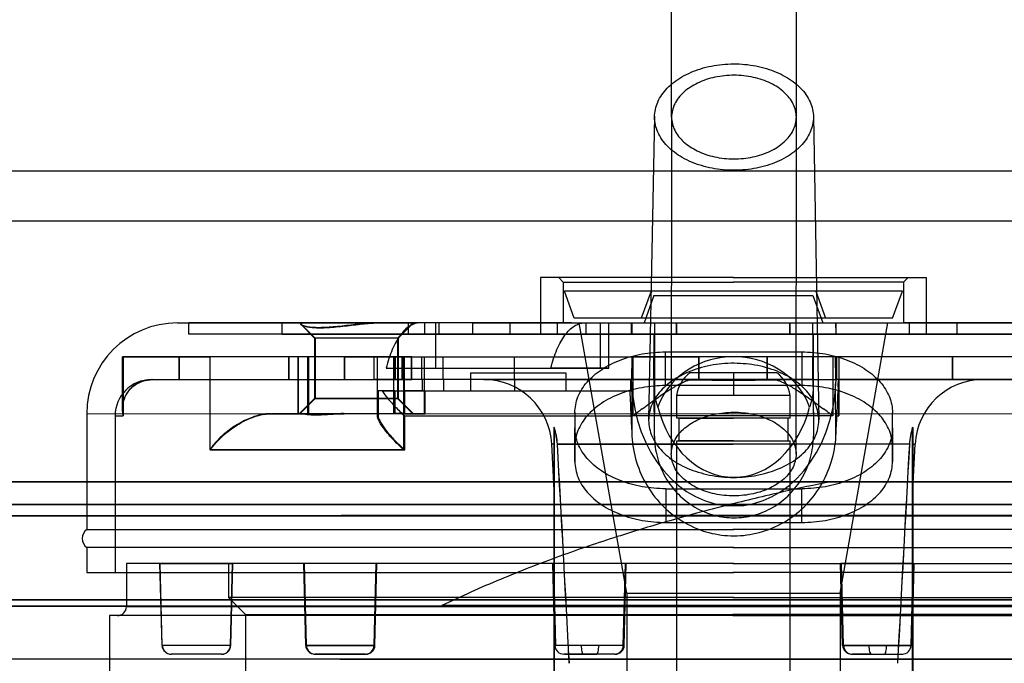
# Model space of a CAD drawing. Units: inches. Extents: x -27.3 to 7.6, y -15.1 to 16.1.
# Drawn here: x -23.3 to -21.6, y 12.1 to 13.2 of the extents above; entities that cross this region are included whole.
import ezdxf

# ---------------------------------------------------------------- set-up
doc = ezdxf.new("R2010")
doc.units = ezdxf.units.IN
doc.header["$LTSCALE"] = 0.935
doc.header["$MEASUREMENT"] = 0
doc.layers.get('0').update_dxf_attribs({"linetype": 'CONTINUOUS'})

msp = doc.modelspace()

# ---------------------------------------------------------------- linework, layer by layer
at = {"color": 6, "linetype": 'CONTINUOUS'}
for p, q in [((-22.1698, 13.0306), (-22.1694, 13.5851)), ((-21.9533, 13.0306), (-21.9528, 13.5847)), ((-22.1993, 13.0319), (-22.2096, 12.5059)), ((-21.9237, 13.0316), (-21.9143, 12.5057)), ((-22.3971, 12.7524), (-22.3971, 12.6539)), ((-22.0622, 12.7524), (-22.3971, 12.7523)), ((-22.3577, 12.7445), (-22.3656, 12.7524)), ((-22.3577, 12.7445), (-22.3577, 12.6736)), ((-22.3577, 12.7445), (-22.0622, 12.7445)), ((-22.0628, 12.7523), (-21.7278, 12.7524)), ((-21.7672, 12.7445), (-22.0627, 12.7445)), ((-21.7672, 12.7445), (-21.7593, 12.7524)), ((-21.7672, 12.7445), (-21.7672, 12.6736)), ((-21.7278, 12.7524), (-21.7278, 12.6539)), ((-22.3386, 12.6815), (-22.3558, 12.7287)), ((-22.2053, 12.7287), (-22.2225, 12.6815)), ((-21.9197, 12.7287), (-21.9025, 12.6815)), ((-21.7864, 12.6815), (-21.7692, 12.7287)), ((-22.2003, 12.7209), (-22.2175, 12.6736)), ((-22.2003, 12.7209), (-21.9247, 12.7209)), ((-21.9247, 12.7209), (-21.9075, 12.6736)), ((-21.7864, 12.6815), (-22.3386, 12.6815)), ((-23.027, 12.6736), (-22.7868, 12.6736)), ((-23.0075, 12.6539), (-23.0075, 12.6736)), ((-22.3436, 12.6736), (-23.0075, 12.6736)), ((-23.0072, 12.6736), (-23.0075, 12.6736)), ((-23.0072, 12.6539), (-23.0072, 12.6736)), ((-22.8454, 12.6539), (-22.8454, 12.6736)), ((-22.7891, 12.6471), (-22.8127, 12.6707)), ((-22.788, 12.647), (-22.8116, 12.6706)), ((-22.5738, 12.6736), (-22.8059, 12.6736)), ((-22.7868, 12.6736), (-22.6188, 12.6736)), ((-22.6454, 12.6471), (-22.6188, 12.6736)), ((-22.6443, 12.647), (-22.6177, 12.6736)), ((-22.6262, 12.6539), (-22.6262, 12.6736)), ((-22.5985, 12.6736), (-22.5985, 12.6539)), ((-22.5789, 12.5949), (-22.5789, 12.6736)), ((-22.5738, 12.6736), (-22.5738, 12.6539)), ((-22.5148, 12.6539), (-22.5148, 12.6736)), ((-22.5148, 12.6736), (-22.3436, 12.6736)), ((-22.4496, 12.6539), (-22.4496, 12.6736)), ((-22.3675, 12.6539), (-22.3675, 12.6736)), ((-22.2475, 12.2047), (-22.3302, 12.6736)), ((-22.3211, 12.6736), (-22.2934, 12.6736)), ((-22.3179, 12.6539), (-22.3179, 12.6736)), ((-22.2934, 12.6736), (-22.2934, 12.5948)), ((-22.2934, 12.6736), (-22.2787, 12.6736)), ((-22.2787, 12.5949), (-22.2787, 12.6736)), ((-22.2391, 12.6539), (-22.2391, 12.6736)), ((-22.2391, 12.6736), (-22.2388, 12.6736)), ((-22.2388, 12.6736), (-22.2387, 12.6539)), ((-22.1996, 12.6736), (-22.1996, 12.6539)), ((-22.1614, 12.6539), (-22.1614, 12.6736)), ((-22.1612, 12.6736), (-22.1614, 12.6736)), ((-22.1612, 12.6736), (-22.1612, 12.6539)), ((-21.9645, 12.6736), (-21.9645, 12.6539)), ((-21.9643, 12.6736), (-21.9645, 12.6736)), ((-21.9643, 12.6539), (-21.9643, 12.6736)), ((-21.9248, 12.6539), (-21.9248, 12.6736)), ((-21.8848, 12.6736), (-21.8848, 12.6539)), ((-21.8848, 12.6736), (-21.8845, 12.6736)), ((-21.8844, 12.6539), (-21.8845, 12.6736)), ((-21.8774, 12.2047), (-21.7948, 12.6736)), ((-21.1175, 12.6736), (-21.7672, 12.6736)), ((-21.7672, 12.6736), (-21.5268, 12.6736)), ((-21.2799, 12.6736), (-21.7672, 12.6736)), ((-21.7576, 12.6736), (-21.7576, 12.6539)), ((-21.6747, 12.6736), (-21.6747, 12.6539)), ((-21.1175, 12.6539), (-23.0075, 12.6539)), ((-23.0072, 12.6539), (-23.0075, 12.6539)), ((-22.8454, 12.6539), (-21.2799, 12.6539)), ((-22.7891, 12.6471), (-22.7891, 12.5427)), ((-22.6454, 12.6471), (-22.7891, 12.6471)), ((-22.788, 12.647), (-22.788, 12.5427)), ((-22.6443, 12.647), (-22.788, 12.647)), ((-22.6454, 12.6471), (-22.6454, 12.5427)), ((-22.6443, 12.647), (-22.6443, 12.5427)), ((-22.3179, 12.6539), (-22.6262, 12.6539)), ((-22.6262, 12.6539), (-22.5738, 12.6539)), ((-22.3971, 12.6539), (-22.1996, 12.6539)), ((-22.2387, 12.6539), (-22.2391, 12.6539)), ((-22.1997, 12.5621), (-22.1997, 12.6539)), ((-22.1997, 12.6539), (-21.7278, 12.6539)), ((-22.1994, 12.6539), (-22.1997, 12.6539)), ((-22.1993, 12.6539), (-22.1994, 12.5161)), ((-22.1612, 12.6539), (-22.1614, 12.6539)), ((-21.9643, 12.6539), (-21.9645, 12.6539)), ((-21.9241, 12.5622), (-21.9241, 12.6539)), ((-21.9241, 12.6539), (-21.9238, 12.6539)), ((-21.9238, 12.5161), (-21.9237, 12.6539)), ((-21.8848, 12.6539), (-21.8844, 12.6539)), ((-23.1226, 12.6146), (-23.1226, 12.5242)), ((-23.024, 12.6146), (-23.1226, 12.6146)), ((-23.1224, 12.5244), (-23.1224, 12.6146)), ((-23.1213, 12.6146), (-23.1213, 12.5122)), ((-22.9712, 12.6146), (-23.1213, 12.6146)), ((-23.121, 12.6146), (-23.121, 12.5122)), ((-23.121, 12.6145), (-22.9702, 12.6146)), ((-23.0241, 12.5752), (-23.0241, 12.6146)), ((-22.6493, 12.6145), (-23.0241, 12.6146)), ((-23.024, 12.6146), (-23.024, 12.5752)), ((-22.9712, 12.6146), (-22.9712, 12.4532)), ((-22.8879, 12.6146), (-22.9712, 12.6146)), ((-22.9702, 12.4531), (-22.9702, 12.6145)), ((-22.834, 12.6146), (-22.834, 12.5752)), ((-22.8339, 12.5752), (-22.8339, 12.6146)), ((-22.8183, 12.6146), (-22.8183, 12.5161)), ((-22.8007, 12.6146), (-22.8183, 12.6146)), ((-22.8173, 12.5161), (-22.8173, 12.6145)), ((-22.8007, 12.5161), (-22.8007, 12.6146)), ((-22.7997, 12.6145), (-22.7997, 12.5161)), ((-22.7376, 12.6146), (-22.7376, 12.5752)), ((-22.7376, 12.6146), (-22.5991, 12.6146)), ((-22.7374, 12.6146), (-22.7374, 12.5752)), ((-22.6205, 12.6145), (-22.7374, 12.6145)), ((-22.6866, 12.6146), (-22.6866, 12.5752)), ((-22.6866, 12.6146), (-22.6338, 12.6146)), ((-22.6856, 12.5752), (-22.6856, 12.6145)), ((-22.6803, 12.6146), (-22.6803, 12.5127)), ((-22.6514, 12.5162), (-22.6514, 12.6146)), ((-22.6502, 12.5752), (-22.6502, 12.6146)), ((-22.6493, 12.6145), (-22.6493, 12.5752)), ((-22.6376, 12.6146), (-22.6376, 12.5752)), ((-22.6369, 12.6145), (-22.6369, 12.5752)), ((-22.6343, 12.4532), (-22.6343, 12.6146)), ((-22.6343, 12.6146), (-22.1222, 12.6146)), ((-22.6338, 12.6146), (-22.6338, 12.5162)), ((-22.6213, 12.6146), (-22.6213, 12.5752)), ((-22.6205, 12.5752), (-22.6205, 12.6145)), ((-22.6031, 12.5752), (-22.6031, 12.6146)), ((-22.6031, 12.6146), (-22.5667, 12.6146)), ((-22.5991, 12.6146), (-22.5991, 12.5161)), ((-22.5667, 12.6146), (-22.5667, 12.5752)), ((-22.4429, 12.6146), (-22.4429, 12.5752)), ((-22.2368, 12.6146), (-22.2368, 12.5122)), ((-22.2009, 12.6146), (-22.2009, 12.5752)), ((-22.1224, 12.6146), (-22.1224, 12.5752)), ((-22.1224, 12.6146), (-22.1222, 12.6146)), ((-22.1222, 12.5752), (-22.1222, 12.6146)), ((-22.0042, 12.6146), (-22.0042, 12.5752)), ((-21.0023, 12.6146), (-22.0042, 12.6146)), ((-22.0042, 12.6146), (-22.0041, 12.6146)), ((-22.0041, 12.6146), (-22.0041, 12.5752)), ((-21.9253, 12.6146), (-21.9253, 12.5752)), ((-21.89, 12.6146), (-21.89, 12.5122)), ((-21.4461, 12.6146), (-21.89, 12.6146)), ((-21.8836, 12.6145), (-21.8796, 12.6145)), ((-21.8836, 12.6145), (-21.8836, 12.5752)), ((-21.8796, 12.6145), (-21.8796, 12.5122)), ((-21.6831, 12.6146), (-21.6831, 12.5752)), ((-21.6821, 12.6145), (-21.6821, 12.5752)), ((-22.6649, 12.5948), (-22.2787, 12.5949)), ((-22.6649, 12.5948), (-22.5789, 12.5949)), ((-22.2934, 12.5948), (-22.3793, 12.5948)), ((-22.2787, 12.5949), (-22.2934, 12.5948)), ((-23.0723, 12.5752), (-22.6205, 12.5752)), ((-22.6866, 12.5752), (-22.6502, 12.5752)), ((-22.6031, 12.5752), (-22.6866, 12.5752)), ((-22.2392, 12.5752), (-22.6856, 12.5752)), ((-22.6502, 12.5752), (-22.6213, 12.5752)), ((-22.5667, 12.5752), (-22.6031, 12.5752)), ((-22.6021, 12.5555), (-22.6021, 12.5752)), ((-21.9253, 12.5752), (-22.5667, 12.5752)), ((-22.5657, 12.5752), (-22.5657, 12.5555)), ((-22.5188, 12.587), (-22.5188, 12.5555)), ((-22.5188, 12.587), (-22.3535, 12.587)), ((-22.4956, 12.5752), (-22.0628, 12.5752)), ((-22.4419, 12.5555), (-22.4419, 12.5752)), ((-22.3535, 12.587), (-22.3535, 12.5555)), ((-22.2389, 12.5679), (-22.2392, 12.5752)), ((-21.9871, 12.587), (-22.1378, 12.587)), ((-22.1337, 12.5752), (-22.1224, 12.5752)), ((-22.1224, 12.5752), (-22.1222, 12.5752)), ((-22.0628, 12.5752), (-21.3875, 12.5752)), ((-22.0625, 12.587), (-22.0626, 12.5476)), ((-22.0624, 12.587), (-22.0624, 12.5476)), ((-22.0042, 12.5752), (-21.993, 12.5752)), ((-22.0042, 12.5752), (-22.0041, 12.5752)), ((-21.8848, 12.5752), (-21.8851, 12.5679)), ((-21.4384, 12.5752), (-21.8848, 12.5752)), ((-21.8802, 12.5752), (-21.8835, 12.5752)), ((-22.2389, 12.5679), (-22.2385, 12.4773)), ((-22.1993, 12.4762), (-22.1997, 12.5622)), ((-21.9241, 12.5622), (-21.9237, 12.4769)), ((-21.8846, 12.4773), (-21.8851, 12.5679)), ((-22.7891, 12.5427), (-22.8157, 12.5161)), ((-22.788, 12.5427), (-22.8145, 12.5161)), ((-22.7891, 12.5427), (-22.6454, 12.5427)), ((-22.6443, 12.5427), (-22.788, 12.5427)), ((-22.6788, 12.5555), (-22.6788, 12.5128)), ((-22.6501, 12.5555), (-22.6788, 12.5555)), ((-22.6718, 12.5555), (-22.24, 12.5555)), ((-22.6501, 12.5555), (-22.6501, 12.5161)), ((-22.6454, 12.5427), (-22.6188, 12.5161)), ((-22.6443, 12.5427), (-22.6177, 12.5161)), ((-22.6325, 12.5161), (-22.6325, 12.5555)), ((-22.598, 12.5555), (-22.6325, 12.5555)), ((-22.598, 12.5555), (-22.598, 12.5161)), ((-22.1609, 12.5083), (-22.1609, 12.5476)), ((-21.964, 12.5476), (-22.1609, 12.5476)), ((-21.964, 12.5083), (-21.964, 12.5476)), ((-23.1845, 12.5161), (-22.0634, 12.5162)), ((-23.1845, 12.5161), (-23.1845, 12.3153)), ((-23.1353, 12.5122), (-23.1353, 12.2405)), ((-23.1353, 12.5122), (-23.121, 12.5122)), ((-22.8645, 12.5161), (-22.8132, 12.5161)), ((-22.598, 12.5161), (-22.8635, 12.5161)), ((-22.8183, 12.5161), (-22.8007, 12.5161)), ((-22.7868, 12.5161), (-22.8157, 12.5161)), ((-22.8145, 12.5161), (-22.7858, 12.5161)), ((-22.8007, 12.5161), (-22.5991, 12.5162)), ((-22.6338, 12.5162), (-22.6514, 12.5162)), ((-22.6327, 12.4531), (-22.6327, 12.5122)), ((-22.6327, 12.5122), (-22.2403, 12.5122)), ((-22.6325, 12.5161), (-22.598, 12.5161)), ((-22.3375, 12.5179), (-22.3376, 12.4593)), ((-22.3375, 12.5177), (-22.3375, 12.4913)), ((-21.89, 12.5122), (-22.2368, 12.5122)), ((-22.1993, 12.4769), (-22.1993, 12.5161)), ((-22.157, 12.5083), (-22.157, 12.4689)), ((-22.0634, 12.5161), (-20.9404, 12.5162)), ((-21.968, 12.5083), (-21.968, 12.4689)), ((-21.9237, 12.5161), (-21.9237, 12.4769)), ((-21.8828, 12.5122), (-21.8796, 12.5122)), ((-21.7863, 12.4913), (-21.7864, 12.5177)), ((-21.7864, 12.4593), (-21.7864, 12.5177)), ((-22.3736, 12.4924), (-22.3736, 11.5893)), ((-22.3735, 12.4924), (-22.3736, 12.4633)), ((-22.3734, 12.4924), (-22.3735, 12.3836)), ((-22.3734, 11.5893), (-22.3734, 12.4924)), ((-22.3376, 12.4329), (-22.3375, 12.4913)), ((-21.7863, 12.4913), (-21.7864, 12.4328)), ((-21.7515, 11.5893), (-21.7515, 12.4924)), ((-21.7515, 12.4633), (-21.7515, 12.4924)), ((-21.7514, 12.4924), (-21.7515, 12.3836)), ((-21.7514, 12.4924), (-21.7514, 11.5893)), ((-22.3735, 12.3836), (-22.3777, 12.4633)), ((-22.3734, 12.4633), (-22.3777, 12.4633)), ((-22.3679, 12.4633), (-22.0627, 12.4633)), ((-21.757, 12.4633), (-22.3678, 12.4632)), ((-22.3376, 12.4593), (-22.3376, 12.4329)), ((-22.1609, 10.5004), (-22.1609, 12.4689)), ((-21.964, 10.5004), (-21.964, 12.4689)), ((-21.7864, 12.4329), (-21.7864, 12.4593)), ((-21.7515, 12.4633), (-21.7473, 12.4633)), ((-21.7514, 12.3836), (-21.7473, 12.4633)), ((-22.6343, 12.4532), (-22.9712, 12.4532)), ((-22.9702, 12.4531), (-22.6327, 12.4531)), ((-21.9537, 12.446), (-21.9537, 12.4461)), ((-24.6806, 12.398), (-20.4319, 12.3981)), ((-19.4444, 12.398), (-24.6806, 12.398)), ((-21.8931, 12.3981), (-24.6333, 12.398)), ((-22.1799, 12.3858), (-22.18, 12.3274)), ((-22.1799, 12.3858), (-21.9437, 12.3858)), ((-21.9438, 12.3274), (-21.9437, 12.3858)), ((-24.0804, 12.3586), (-20.0446, 12.3587)), ((-24.0804, 12.3587), (-20.2787, 12.3587)), ((-22.7249, 12.3587), (-23.9619, 12.3586)), ((-20.0446, 12.3587), (-23.8462, 12.3586)), ((-22.7249, 12.3587), (-21.0837, 12.3587)), ((-24.1, 12.3391), (-22.5879, 12.3392)), ((-20.0249, 12.3392), (-24.0991, 12.3391)), ((-23.6164, 12.3391), (-20.1827, 12.3391)), ((-20.8509, 12.3392), (-22.743, 12.3392)), ((-22.18, 12.3274), (-21.9438, 12.3274)), ((-23.1845, 12.3153), (-22.0615, 12.3154)), ((-20.9404, 12.3154), (-22.0634, 12.3153)), ((-22.0615, 12.2839), (-23.1845, 12.2838)), ((-23.1845, 12.2838), (-23.1845, 12.2405)), ((-22.0634, 12.2838), (-20.9404, 12.2839)), ((-23.1156, 12.2563), (-23.1156, 12.1815)), ((-22.0616, 12.2563), (-23.1156, 12.2563)), ((-23.0538, 12.1142), (-23.0574, 12.2563)), ((-23.0574, 12.2563), (-22.931, 12.2563)), ((-23.0534, 12.1142), (-23.0569, 12.2563)), ((-22.9385, 12.2563), (-22.9385, 12.1972)), ((-22.9349, 12.1142), (-22.9314, 12.2563)), ((-22.9345, 12.1142), (-22.931, 12.2563)), ((-22.8046, 12.1142), (-22.8081, 12.2563)), ((-22.6821, 12.2563), (-22.8081, 12.2563)), ((-22.8034, 12.1141), (-22.8069, 12.2563)), ((-22.6809, 12.2563), (-22.8069, 12.2563)), ((-22.6857, 12.1142), (-22.6821, 12.2563)), ((-22.6845, 12.1141), (-22.6809, 12.2563)), ((-22.3724, 12.1142), (-22.3759, 12.2563)), ((-22.3707, 12.1141), (-22.3743, 12.2563)), ((-22.2483, 12.2563), (-22.3743, 12.2563)), ((-22.2535, 12.1142), (-22.2499, 12.2563)), ((-22.2519, 12.1141), (-22.2483, 12.2563)), ((-22.0634, 12.2563), (-21.0093, 12.2563)), ((-21.8731, 12.1142), (-21.8766, 12.2563)), ((-21.7506, 12.2563), (-21.8766, 12.2563)), ((-21.8714, 12.1141), (-21.875, 12.2563)), ((-21.7542, 12.1142), (-21.7506, 12.2563)), ((-21.7526, 12.1141), (-21.749, 12.2563)), ((-23.1845, 12.2405), (-22.0615, 12.2406)), ((-20.9404, 12.2406), (-22.0634, 12.2405)), ((-22.2475, 12.2047), (-22.2475, 11.5747)), ((-22.2475, 12.2047), (-21.8774, 12.2047)), ((-21.8774, 12.2047), (-21.8774, 11.5747)), ((-24.1186, 12.183), (-20.0064, 12.1831)), ((-20.0118, 12.1817), (-24.1131, 12.1816)), ((-24.1013, 12.1934), (-20.8613, 12.1934)), ((-23.2636, 12.1934), (-24.1013, 12.1934)), ((-20.8487, 12.1935), (-23.2636, 12.1934)), ((-23.1156, 12.1815), (-22.0616, 12.1815)), ((-22.0617, 12.1973), (-22.9385, 12.1972)), ((-22.9089, 12.1677), (-22.9385, 12.1972)), ((-22.574, 12.1817), (-20.8288, 12.1818)), ((-20.8196, 12.1831), (-22.5682, 12.1831)), ((-22.0634, 12.1815), (-22.0697, 12.1815)), ((-21.0093, 12.1815), (-22.0634, 12.1815)), ((-22.0632, 12.1972), (-21.1865, 12.1973)), ((-22.0616, 12.1815), (-22.0552, 12.1815)), ((-22.0615, 12.1658), (-23.1451, 12.1657)), ((-23.1451, 12.1657), (-23.1451, 12.0594)), ((-22.9089, 12.1677), (-22.9089, 12.0594)), ((-22.9089, 12.1677), (-22.0617, 12.1677)), ((-22.0634, 12.1657), (-20.9798, 12.1658)), ((-21.216, 12.1677), (-22.0632, 12.1677)), ((-22.9345, 12.1142), (-23.0538, 12.1142)), ((-22.6857, 12.1142), (-22.8046, 12.1142)), ((-22.8034, 12.1141), (-22.6845, 12.1141)), ((-22.2535, 12.1142), (-22.3724, 12.1142)), ((-22.2519, 12.1141), (-22.296, 12.1141)), ((-21.8731, 12.1142), (-21.7542, 12.1142)), ((-21.8274, 12.1141), (-21.8714, 12.1141)), ((-22.9503, 12.0988), (-23.0381, 12.0988)), ((-22.7014, 12.0988), (-22.7888, 12.0988)), ((-22.7876, 12.0988), (-22.7002, 12.0988)), ((-22.2692, 12.0988), (-22.3566, 12.0988)), ((-22.2676, 12.0988), (-22.3, 12.0988)), ((-21.8573, 12.0988), (-21.7699, 12.0988)), ((-21.8234, 12.0988), (-21.8557, 12.0988)), ((-20.1849, 12.0902), (-23.94, 12.0901)), ((-22.745, 12.0902), (-21.1205, 12.0902))]:
    msp.add_line(p, q, dxfattribs=at)
at = {"color": 7, "linetype": 'CONTINUOUS'}
for p, q in [((-22.1698, 13.0306), (-22.1702, 12.4461)), ((-21.9537, 12.4461), (-21.9533, 13.0306)), ((-21.7692, 12.7287), (-22.3558, 12.7287)), ((-22.3577, 12.6736), (-21.7672, 12.6736)), ((-22.239, 12.6145), (-22.2391, 12.5752)), ((-21.8851, 12.6145), (-22.239, 12.6145)), ((-22.1802, 12.5648), (-22.1802, 12.6233)), ((-22.1802, 12.6233), (-21.9439, 12.6233)), ((-21.9439, 12.6233), (-21.944, 12.5648)), ((-21.8849, 12.5752), (-21.8851, 12.6145)), ((-22.2391, 12.5752), (-22.165, 12.5752)), ((-21.9592, 12.5752), (-21.8851, 12.5752)), ((-21.8851, 12.5752), (-21.8849, 12.5752)), ((-22.2402, 12.5555), (-22.2402, 12.5731)), ((-22.2402, 12.5731), (-22.24, 12.5555)), ((-21.944, 12.5648), (-22.1802, 12.5648)), ((-22.24, 12.5555), (-22.2401, 12.5555)), ((-21.964, 12.5083), (-22.1609, 12.5083)), ((-22.157, 12.5083), (-22.0624, 12.5083)), ((-22.1609, 12.4689), (-21.964, 12.4689)), ((-22.0624, 12.4689), (-22.157, 12.4689)), ((-22.296, 12.1141), (-22.3707, 12.1141)), ((-21.7526, 12.1141), (-21.8274, 12.1141)), ((-22.355, 12.0988), (-22.3, 12.0988)), ((-21.8234, 12.0988), (-21.7683, 12.0988))]:
    msp.add_line(p, q, dxfattribs=at)
at = {"color": 3, "linetype": 'CONTINUOUS'}
for p, q in [((-17.0704, 12.9367), (-27.0704, 12.9367)), ((-17.0704, 12.8501), (-27.0704, 12.8501))]:
    msp.add_line(p, q, dxfattribs=at)
at = {"color": 6, "linetype": 'CONTINUOUS'}
for centre, radius, start, end in [((-23.027, 12.5161), 0.1575, 90, 180), ((-23.0723, 12.5122), 0.063, 90, 180), ((-22.4956, 12.4571), 0.1181, 3, 90), ((-22.1024, 12.5398), 0.0591, 126.8699, 172.3377), ((-22.0226, 12.5398), 0.0591, 7.6623, 53.1301), ((-21.6293, 12.4571), 0.1181, 90, 177), ((-16.133, 12.8285), 6.1154, 182.55901, 182.96524), ((-21.3993, 11.4291), 1.3691, 126.876, 127.7127), ((-22.7553, 11.3925), 1.4151, 52.3047, 53.1143), ((-22.4771, 12.4572), 0.1093, 3.1547, 18.7681), ((-22.4773, 12.4572), 0.1097, 3.1859, 18.7485), ((-21.6477, 12.4572), 0.1097, 161.2515, 176.8142), ((-21.6479, 12.4572), 0.1093, 161.232, 176.8453), ((-128.6817, 6.5127), 106.4802, 2.998728, 3.203608), ((-132.2553, 6.319), 110.0592, 3.002066, 3.200283), ((88.1293, 6.3191), 110.0581, 176.799714, 176.997934), ((84.5578, 6.5126), 106.4812, 176.796391, 177.001269), ((-23.1727, 12.2996), 0.0197, 126.8699, 233.1301), ((-23.1314, 12.1815), 0.0157, 270, 360), ((-23.0381, 12.1146), 0.0157, 181.4321, 270), ((-23.0376, 12.1145), 0.0157, 181.4321, 270), ((-22.9507, 12.1146), 0.0157, 270, 358.5679), ((-22.9503, 12.1145), 0.0157, 270, 358.5679), ((-22.7888, 12.1146), 0.0157, 181.4321, 270), ((-22.7876, 12.1145), 0.0157, 181.4321, 270), ((-22.7014, 12.1146), 0.0157, 270, 358.5679), ((-22.7002, 12.1145), 0.0157, 270, 358.5679), ((-22.3566, 12.1146), 0.0157, 181.4321, 270), ((-22.2692, 12.1146), 0.0157, 270, 358.5679), ((-22.2676, 12.1145), 0.0157, 270, 358.5679), ((-21.8573, 12.1146), 0.0157, 181.4321, 270), ((-21.8557, 12.1145), 0.0157, 181.4321, 270), ((-21.7699, 12.1146), 0.0157, 270, 358.5679)]:
    msp.add_arc(centre, radius, start, end, dxfattribs=at)
for centre, major_axis, ratio, start_param, end_param in [((-22.0619, 12.4904), (0.1378, -0.0006), 0.902642, 1.64264, 2.842662), ((-22.0619, 12.4904), (0.1378, -0.0006), 0.902642, 0.308328, 1.50835), ((-22.0625, 9.2359), (-0.689, 13.3498), 0.000424, 1.317955, 1.318116), ((-22.062, 12.5796), (-0.0006, 0.2236), 0.7924, -4.662083, -1.62521), ((-22.062, 12.5796), (-0.0005, 0.1739), 0.7924, -4.410813, -1.876479), ((-22.0625, 9.2359), (-1.0728, 20.7876), 0.000424, 1.412508, 1.414208), ((-22.0625, 9.2359), (1.0728, 20.7876), 0.000513, -1.414203, -1.412503)]:
    msp.add_ellipse(centre, major_axis=major_axis, ratio=ratio, start_param=start_param, end_param=end_param, dxfattribs=at)
for points, knots in [([(-22.1993, 13.0306), (-22.1993, 13.0395), (-22.1951, 13.0582), (-22.1778, 13.0825), (-22.1516, 13.1021), (-22.1188, 13.1159), (-22.0816, 13.1232), (-22.0428, 13.1233), (-22.0054, 13.1162), (-21.9722, 13.1025), (-21.9457, 13.0828), (-21.928, 13.0584), (-21.9237, 13.0395), (-21.9237, 13.0306)], [0, 0, 0, 0, 0.073385, 0.152845, 0.24136, 0.339317, 0.444598, 0.552099, 0.657472, 0.756192, 0.845859, 0.926267, 1, 1, 1, 1]), ([(-21.9237, 13.0306), (-21.9237, 13.0217), (-21.9279, 13.003), (-21.9453, 12.9787), (-21.9714, 12.9591), (-22.0043, 12.9452), (-22.0415, 12.938), (-22.0803, 12.9379), (-22.1177, 12.9449), (-22.1508, 12.9587), (-22.1774, 12.9783), (-22.195, 13.0028), (-22.1993, 13.0216), (-22.1993, 13.0306)], [0, 0, 0, 0, 0.073385, 0.152845, 0.24136, 0.339317, 0.444598, 0.552099, 0.657472, 0.756192, 0.845859, 0.926267, 1, 1, 1, 1]), ([(-22.1698, 13.0306), (-22.1698, 13.0228), (-22.1656, 13.0064), (-22.149, 12.986), (-22.1247, 12.9703), (-22.0948, 12.9604), (-22.0619, 12.9569), (-22.0289, 12.9602), (-21.9988, 12.97), (-21.9742, 12.9857), (-21.9574, 13.0063), (-21.9532, 13.0228), (-21.9533, 13.0306)], [0, 0, 0, 0, 0.081414, 0.170634, 0.270521, 0.381109, 0.498666, 0.616214, 0.727212, 0.828111, 0.918246, 1, 1, 1, 1]), ([(-22.677, 12.6736), (-22.6807, 12.6736), (-22.6886, 12.6734), (-22.7013, 12.6724), (-22.7152, 12.6709), (-22.7301, 12.6692), (-22.7453, 12.6675), (-22.7602, 12.6661), (-22.774, 12.6653), (-22.7863, 12.6652), (-22.7965, 12.6659), (-22.8045, 12.6671), (-22.8095, 12.6689), (-22.813, 12.6701), (-22.8133, 12.6729), (-22.8101, 12.6735), (-22.8083, 12.6736), (-22.807, 12.6736)], [0, 0, 0, 0, 0.076369, 0.164577, 0.262429, 0.366992, 0.474544, 0.579004, 0.675879, 0.761219, 0.832687, 0.888006, 0.926126, 0.94729, 0.957221, 0.973252, 1, 1, 1, 1]), ([(-22.8059, 12.6736), (-22.8072, 12.6736), (-22.809, 12.6734), (-22.8122, 12.6729), (-22.8119, 12.6701), (-22.8083, 12.6688), (-22.8033, 12.667), (-22.7952, 12.6659), (-22.785, 12.6651), (-22.7727, 12.6652), (-22.7589, 12.666), (-22.744, 12.6674), (-22.7288, 12.6691), (-22.7139, 12.6709), (-22.7, 12.6724), (-22.6873, 12.6733), (-22.6794, 12.6736), (-22.6757, 12.6736)], [0, 0, 0, 0, 0.026594, 0.042474, 0.052409, 0.07371, 0.111981, 0.167442, 0.239023, 0.324444, 0.421368, 0.525832, 0.633353, 0.737856, 0.835629, 0.923738, 1, 1, 1, 1]), ([(-22.6067, 12.6736), (-22.6097, 12.6736), (-22.6159, 12.6726), (-22.6247, 12.6683), (-22.6331, 12.6614), (-22.6409, 12.6521), (-22.6482, 12.6406), (-22.6547, 12.627), (-22.6604, 12.6116), (-22.6635, 12.6006), (-22.6649, 12.5948)], [0, 0, 0, 0, 0.085842, 0.177678, 0.280291, 0.396219, 0.526608, 0.671428, 0.82973, 1, 1, 1, 1]), ([(-22.3793, 12.5948), (-22.3779, 12.6006), (-22.3748, 12.6116), (-22.3691, 12.627), (-22.3626, 12.6406), (-22.3554, 12.6521), (-22.3475, 12.6614), (-22.3391, 12.6683), (-22.3303, 12.6726), (-22.3241, 12.6736), (-22.3211, 12.6736)], [0, 0, 0, 0, 0.170272, 0.328576, 0.473395, 0.603784, 0.719712, 0.822324, 0.914159, 1, 1, 1, 1]), ([(-22.3375, 12.5177), (-22.3375, 12.527), (-22.3336, 12.5465), (-22.3169, 12.5724), (-22.2913, 12.5942), (-22.2585, 12.6106), (-22.2207, 12.6209), (-22.1938, 12.6233), (-22.1802, 12.6233)], [0, 0, 0, 0, 0.134206, 0.278001, 0.437379, 0.613277, 0.802686, 1, 1, 1, 1]), ([(-21.9439, 12.6233), (-21.9303, 12.6233), (-21.9034, 12.6209), (-21.8655, 12.6106), (-21.8328, 12.5942), (-21.8071, 12.5724), (-21.7904, 12.5465), (-21.7864, 12.527), (-21.7864, 12.5177)], [0, 0, 0, 0, 0.197216, 0.3866, 0.562531, 0.721972, 0.865814, 1, 1, 1, 1]), ([(-21.9143, 12.5045), (-21.9143, 12.5141), (-21.9189, 12.5341), (-21.9375, 12.5602), (-21.9655, 12.5811), (-22.0008, 12.596), (-22.0406, 12.6037), (-22.0822, 12.6039), (-22.1222, 12.5963), (-22.1578, 12.5816), (-22.1862, 12.5605), (-22.205, 12.5343), (-22.2096, 12.5141), (-22.2096, 12.5045)], [0, 0, 0, 0, 0.073414, 0.152945, 0.241544, 0.339569, 0.444889, 0.552391, 0.657725, 0.756377, 0.845961, 0.926296, 1, 1, 1, 1]), ([(-23.0699, 12.5752), (-23.0753, 12.5752), (-23.086, 12.5737), (-23.1008, 12.567), (-23.1128, 12.556), (-23.1208, 12.5414), (-23.1226, 12.5301), (-23.1226, 12.5243)], [0, 0, 0, 0, 0.196643, 0.395747, 0.587351, 0.786961, 1, 1, 1, 1]), ([(-23.1224, 12.5243), (-23.1224, 12.5283), (-23.1215, 12.536), (-23.1178, 12.5467), (-23.1121, 12.5558), (-23.1049, 12.5632), (-23.0967, 12.5687), (-23.088, 12.5725), (-23.0789, 12.5747), (-23.0728, 12.5752), (-23.0698, 12.5752)], [0, 0, 0, 0, 0.145733, 0.282981, 0.413977, 0.538995, 0.659136, 0.77501, 0.888545, 1, 1, 1, 1]), ([(-22.2209, 12.5243), (-22.2132, 12.5301), (-22.1985, 12.5408), (-22.1779, 12.5549), (-22.1602, 12.5657), (-22.1461, 12.5727), (-22.1373, 12.5752), (-22.1337, 12.5752)], [0, 0, 0, 0, 0.284352, 0.53386, 0.736412, 0.895194, 1, 1, 1, 1]), ([(-21.993, 12.5752), (-21.9895, 12.5752), (-21.9807, 12.5727), (-21.9666, 12.5657), (-21.9489, 12.555), (-21.9283, 12.5409), (-21.9136, 12.5301), (-21.9059, 12.5243)], [0, 0, 0, 0, 0.104275, 0.262503, 0.464625, 0.714533, 1, 1, 1, 1]), ([(-21.8828, 12.5122), (-21.8825, 12.5186), (-21.8818, 12.5311), (-21.8814, 12.5475), (-21.8797, 12.5622), (-21.8815, 12.5686), (-21.8792, 12.5752), (-21.8802, 12.5752)], [0, 0, 0, 0, 0.307989, 0.586245, 0.807348, 0.950214, 1, 1, 1, 1]), ([(-21.8796, 12.5122), (-21.8796, 12.5186), (-21.8795, 12.531), (-21.88, 12.5475), (-21.8791, 12.5622), (-21.8812, 12.5687), (-21.8792, 12.5752), (-21.8802, 12.5752)], [0, 0, 0, 0, 0.30638, 0.585226, 0.807356, 0.950493, 1, 1, 1, 1]), ([(-22.1802, 12.5648), (-22.1939, 12.5648), (-22.2207, 12.5625), (-22.2586, 12.5522), (-22.2913, 12.5357), (-22.3169, 12.514), (-22.3336, 12.488), (-22.3376, 12.4686), (-22.3376, 12.4593)], [0, 0, 0, 0, 0.197299, 0.386701, 0.562598, 0.721981, 0.865784, 1, 1, 1, 1]), ([(-22.1934, 12.5276), (-22.1948, 12.5313), (-22.1971, 12.5388), (-22.1993, 12.5504), (-22.1997, 12.5583), (-22.1997, 12.5622)], [0, 0, 0, 0, 0.334687, 0.666923, 1, 1, 1, 1]), ([(-21.7864, 12.4593), (-21.7864, 12.4686), (-21.7904, 12.488), (-21.8072, 12.514), (-21.8328, 12.5357), (-21.8656, 12.5522), (-21.9034, 12.5625), (-21.9303, 12.5648), (-21.944, 12.5648)], [0, 0, 0, 0, 0.134176, 0.27801, 0.437446, 0.613378, 0.80277, 1, 1, 1, 1]), ([(-21.9241, 12.5622), (-21.9241, 12.5583), (-21.9246, 12.5505), (-21.9267, 12.5389), (-21.9291, 12.5314), (-21.9305, 12.5276)], [0, 0, 0, 0, 0.33167, 0.660776, 1, 1, 1, 1]), ([(-22.6718, 12.5555), (-22.6689, 12.551), (-22.6617, 12.5415), (-22.6486, 12.5271), (-22.6384, 12.5173), (-22.6327, 12.5122)], [0, 0, 0, 0, 0.274153, 0.607327, 1, 1, 1, 1]), ([(-23.1226, 12.5243), (-23.1226, 12.523), (-23.1225, 12.5203), (-23.1221, 12.5162), (-23.1216, 12.5135), (-23.1213, 12.5122)], [0, 0, 0, 0, 0.327941, 0.660871, 1, 1, 1, 1]), ([(-23.121, 12.5122), (-23.1213, 12.5135), (-23.1218, 12.5162), (-23.1223, 12.5203), (-23.1224, 12.523), (-23.1224, 12.5243)], [0, 0, 0, 0, 0.339618, 0.672479, 1, 1, 1, 1]), ([(-22.8879, 12.5128), (-22.8957, 12.5106), (-22.9119, 12.5043), (-22.9346, 12.4905), (-22.9551, 12.4733), (-22.9664, 12.46), (-22.9712, 12.4532)], [0, 0, 0, 0, 0.23287, 0.498897, 0.760843, 1, 1, 1, 1]), ([(-22.9702, 12.4531), (-22.9672, 12.4574), (-22.9605, 12.4658), (-22.949, 12.4774), (-22.9364, 12.4878), (-22.9233, 12.4968), (-22.9101, 12.504), (-22.8974, 12.5095), (-22.8854, 12.5134), (-22.8742, 12.5156), (-22.8669, 12.5161), (-22.8635, 12.5161)], [0, 0, 0, 0, 0.123182, 0.251564, 0.380968, 0.506118, 0.623743, 0.731857, 0.830157, 0.919207, 1, 1, 1, 1]), ([(-22.8645, 12.5161), (-22.867, 12.5161), (-22.8721, 12.5159), (-22.88, 12.5147), (-22.8852, 12.5135), (-22.8879, 12.5128)], [0, 0, 0, 0, 0.315733, 0.648765, 1, 1, 1, 1]), ([(-22.7392, 12.5162), (-22.7444, 12.5162), (-22.754, 12.5158), (-22.7673, 12.515), (-22.7784, 12.5143), (-22.7878, 12.5141), (-22.7958, 12.5143), (-22.8026, 12.5149), (-22.8083, 12.5157), (-22.8117, 12.5161), (-22.8132, 12.5161)], [0, 0, 0, 0, 0.211889, 0.388708, 0.536939, 0.662104, 0.768522, 0.860182, 0.937836, 1, 1, 1, 1]), ([(-22.8121, 12.5161), (-22.8105, 12.5161), (-22.8071, 12.5156), (-22.8015, 12.5148), (-22.7947, 12.5142), (-22.7867, 12.514), (-22.7773, 12.5143), (-22.7662, 12.515), (-22.7528, 12.5158), (-22.7431, 12.5161), (-22.7378, 12.5161)], [0, 0, 0, 0, 0.061481, 0.138694, 0.230051, 0.336536, 0.460886, 0.608715, 0.78571, 1, 1, 1, 1]), ([(-22.6343, 12.4532), (-22.6388, 12.4572), (-22.647, 12.465), (-22.6579, 12.4765), (-22.6667, 12.487), (-22.6731, 12.496), (-22.6774, 12.5032), (-22.6797, 12.5088), (-22.6805, 12.5127), (-22.6798, 12.5157), (-22.6781, 12.5162), (-22.6774, 12.5162)], [0, 0, 0, 0, 0.220973, 0.41876, 0.587821, 0.72369, 0.826503, 0.898858, 0.945598, 0.974423, 1, 1, 1, 1]), ([(-22.676, 12.5161), (-22.6766, 12.5161), (-22.6776, 12.5159), (-22.6787, 12.5145), (-22.6788, 12.5134), (-22.6788, 12.5127)], [0, 0, 0, 0, 0.316251, 0.614808, 1, 1, 1, 1]), ([(-22.6788, 12.5127), (-22.6788, 12.5097), (-22.6752, 12.5015), (-22.6663, 12.4879), (-22.6515, 12.4709), (-22.6395, 12.4592), (-22.6327, 12.4531)], [0, 0, 0, 0, 0.118682, 0.33977, 0.642853, 1, 1, 1, 1]), ([(-22.1799, 12.3858), (-22.1936, 12.3858), (-22.2205, 12.3882), (-22.2583, 12.3985), (-22.2911, 12.4149), (-22.3168, 12.4367), (-22.3335, 12.4626), (-22.3375, 12.482), (-22.3375, 12.4913)], [0, 0, 0, 0, 0.197216, 0.3866, 0.562531, 0.721972, 0.865814, 1, 1, 1, 1]), ([(-22.2096, 12.5045), (-22.2096, 12.495), (-22.205, 12.4749), (-22.1864, 12.4489), (-22.1584, 12.4279), (-22.1231, 12.4131), (-22.0832, 12.4053), (-22.0416, 12.4052), (-22.0016, 12.4128), (-21.9661, 12.4275), (-21.9377, 12.4485), (-21.9189, 12.4748), (-21.9143, 12.495), (-21.9143, 12.5045)], [0, 0, 0, 0, 0.073414, 0.152945, 0.241544, 0.339569, 0.444889, 0.552391, 0.657725, 0.756377, 0.845961, 0.926296, 1, 1, 1, 1]), ([(-21.7863, 12.4913), (-21.7863, 12.482), (-21.7903, 12.4626), (-21.807, 12.4367), (-21.8326, 12.4149), (-21.8653, 12.3985), (-21.9032, 12.3882), (-21.93, 12.3858), (-21.9437, 12.3858)], [0, 0, 0, 0, 0.134206, 0.278001, 0.437379, 0.613277, 0.802686, 1, 1, 1, 1]), ([(-22.2385, 12.4773), (-22.2377, 12.462), (-22.2323, 12.4316), (-22.2133, 12.3894), (-22.1847, 12.3533), (-22.148, 12.3254), (-22.1061, 12.3081), (-22.0761, 12.3042), (-22.0615, 12.3042)], [0, 0, 0, 0, 0.168185, 0.336735, 0.505323, 0.670764, 0.83954, 1, 1, 1, 1]), ([(-22.1993, 12.4769), (-22.1993, 12.4645), (-22.196, 12.4395), (-22.1817, 12.4048), (-22.1592, 12.3752), (-22.1299, 12.3524), (-22.0965, 12.3386), (-22.0729, 12.3355), (-22.0615, 12.3355)], [0, 0, 0, 0, 0.170695, 0.341021, 0.509828, 0.676249, 0.843964, 1, 1, 1, 1]), ([(-22.0615, 12.3042), (-22.0468, 12.3042), (-22.0166, 12.3082), (-21.9746, 12.3257), (-21.9381, 12.3536), (-21.9097, 12.3896), (-21.8908, 12.4317), (-21.8854, 12.462), (-21.8846, 12.4773)], [0, 0, 0, 0, 0.16241, 0.331282, 0.496, 0.663958, 0.831856, 1, 1, 1, 1]), ([(-22.0615, 12.3355), (-22.05, 12.3355), (-22.0262, 12.3386), (-21.9928, 12.3526), (-21.9636, 12.3754), (-21.9412, 12.405), (-21.927, 12.4397), (-21.9237, 12.4645), (-21.9237, 12.4769)], [0, 0, 0, 0, 0.1574, 0.325333, 0.491394, 0.660176, 0.829975, 1, 1, 1, 1]), ([(-21.9537, 12.4461), (-21.9537, 12.4383), (-21.9578, 12.4219), (-21.9744, 12.4015), (-21.9986, 12.3858), (-22.0285, 12.3759), (-22.0615, 12.3724), (-22.0945, 12.3757), (-22.1246, 12.3855), (-22.1492, 12.4012), (-22.166, 12.4218), (-22.1702, 12.4383), (-22.1702, 12.4461)], [0, 0, 0, 0, 0.081378, 0.170516, 0.270314, 0.380836, 0.498369, 0.61594, 0.727002, 0.827991, 0.91821, 1, 1, 1, 1]), ([(-22.3376, 12.4329), (-22.3375, 12.4236), (-22.3335, 12.4042), (-22.3168, 12.3782), (-22.2912, 12.3565), (-22.2584, 12.34), (-22.2205, 12.3297), (-22.1937, 12.3274), (-22.18, 12.3274)], [0, 0, 0, 0, 0.134176, 0.27801, 0.437446, 0.613378, 0.80277, 1, 1, 1, 1]), ([(-21.9438, 12.3274), (-21.9301, 12.3274), (-21.9032, 12.3297), (-21.8654, 12.34), (-21.8326, 12.3565), (-21.807, 12.3782), (-21.7903, 12.4042), (-21.7864, 12.4236), (-21.7864, 12.4329)], [0, 0, 0, 0, 0.197299, 0.386701, 0.562598, 0.721981, 0.865784, 1, 1, 1, 1]), ([(-21.8931, 12.3981), (-21.921, 12.3926), (-21.981, 12.3796), (-22.0767, 12.3569), (-22.1725, 12.331), (-22.2696, 12.3015), (-22.3656, 12.2689), (-22.4673, 12.2294), (-22.5348, 12.1992), (-22.5682, 12.1831)], [0, 0, 0, 0, 0.120042, 0.259237, 0.415256, 0.539297, 0.6879, 0.843513, 1, 1, 1, 1])]:
    msp.add_open_spline(points, degree=3, knots=knots, dxfattribs=at)
at = {"color": 7, "linetype": 'CONTINUOUS'}
for points, knots in [([(-21.9533, 13.0306), (-21.9534, 13.0383), (-21.9574, 13.0547), (-21.974, 13.0752), (-21.9983, 13.0909), (-22.0282, 13.1008), (-22.0612, 13.1043), (-22.0942, 13.101), (-22.1243, 13.0911), (-22.1488, 13.0755), (-22.1657, 13.0549), (-22.1697, 13.0384), (-22.1698, 13.0306)], [0, 0, 0, 0, 0.081414, 0.170634, 0.270521, 0.381109, 0.498666, 0.616214, 0.727212, 0.828111, 0.918246, 1, 1, 1, 1]), ([(-22.165, 12.5752), (-22.1533, 12.5752), (-22.1301, 12.575), (-22.0958, 12.5744), (-22.0732, 12.5741), (-22.0621, 12.574)], [0, 0, 0, 0, 0.343354, 0.676077, 1, 1, 1, 1]), ([(-22.0621, 12.574), (-22.051, 12.5741), (-22.0285, 12.5744), (-21.9942, 12.575), (-21.971, 12.5752), (-21.9592, 12.5752)], [0, 0, 0, 0, 0.323467, 0.65618, 1, 1, 1, 1]), ([(-22.1702, 12.4461), (-22.1701, 12.4538), (-22.1662, 12.4702), (-22.1496, 12.4907), (-22.1253, 12.5064), (-22.0954, 12.5163), (-22.0625, 12.5198), (-22.0294, 12.5165), (-21.9993, 12.5067), (-21.9748, 12.491), (-21.9579, 12.4704), (-21.9538, 12.4539), (-21.9537, 12.4461)], [0, 0, 0, 0, 0.081378, 0.170516, 0.270314, 0.380836, 0.498369, 0.61594, 0.727002, 0.827991, 0.91821, 1, 1, 1, 1]), ([(-22.3266, 12.1141), (-22.3266, 12.1122), (-22.3265, 12.1085), (-22.3256, 12.1037), (-22.3247, 12.1004), (-22.3232, 12.0988), (-22.3226, 12.0988)], [0, 0, 0, 0, 0.359514, 0.666738, 0.883181, 1, 1, 1, 1]), ([(-22.3, 12.0988), (-22.2994, 12.0988), (-22.298, 12.1004), (-22.297, 12.1037), (-22.2962, 12.1085), (-22.296, 12.1122), (-22.296, 12.1141)], [0, 0, 0, 0, 0.116825, 0.333274, 0.640496, 1, 1, 1, 1]), ([(-21.8274, 12.1141), (-21.8274, 12.1122), (-21.8273, 12.1085), (-21.8264, 12.1037), (-21.8254, 12.1004), (-21.824, 12.0988), (-21.8234, 12.0988)], [0, 0, 0, 0, 0.359244, 0.6663, 0.882778, 1, 1, 1, 1]), ([(-21.8007, 12.0988), (-21.8, 12.0988), (-21.7986, 12.1004), (-21.7976, 12.1037), (-21.7968, 12.1085), (-21.7966, 12.1122), (-21.7966, 12.1141)], [0, 0, 0, 0, 0.117216, 0.333688, 0.640745, 1, 1, 1, 1])]:
    msp.add_open_spline(points, degree=3, knots=knots, dxfattribs=at)
msp.add_open_spline([(-22.2391, 12.5752), (-22.2391, 12.5752), (-22.2391, 12.5752), (-22.2391, 12.5752), (-22.2391, 12.5752)], degree=3, dxfattribs=at)

doc.saveas('drawing.dxf')
